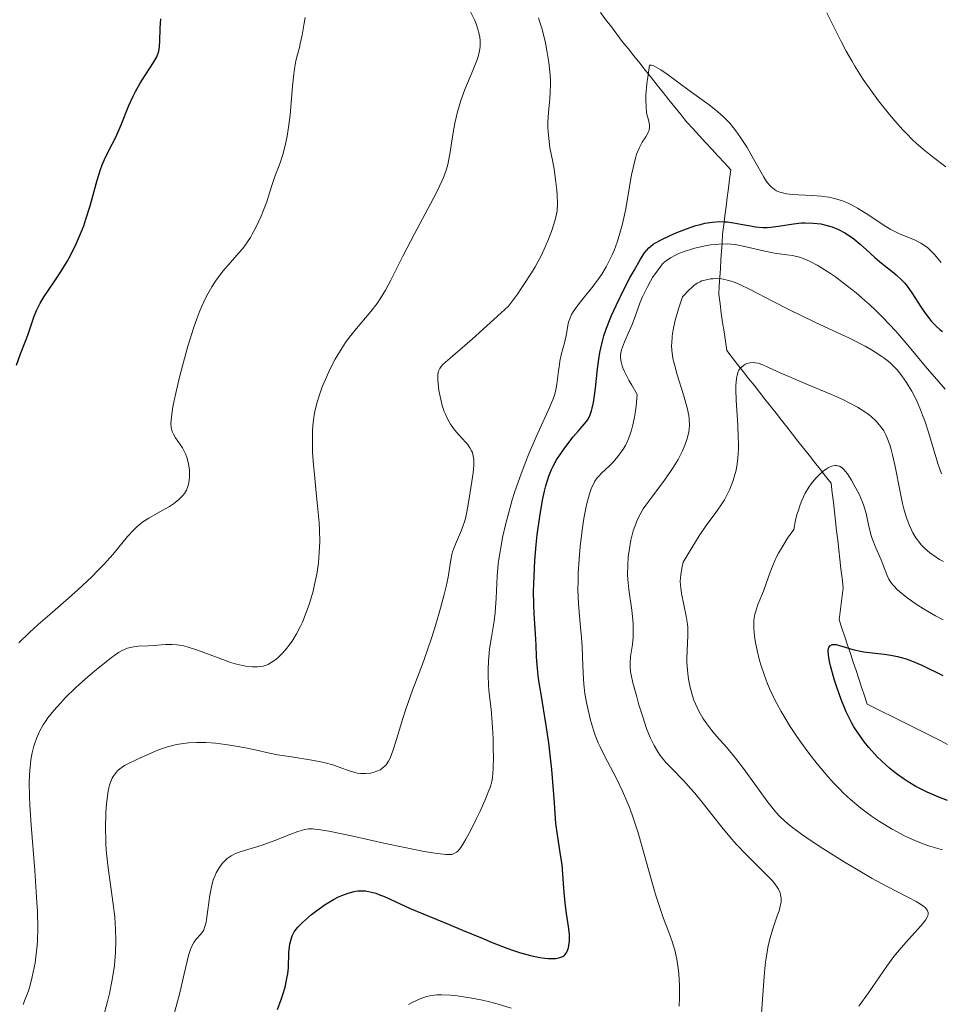
# Model space of a CAD drawing. Units: metres. Extents: x 675141 to 682066, y 4749173 to 4753976.
# Drawn here: x 677490 to 677585, y 4749349 to 4749451 of the extents above; entities that cross this region are included whole.
import ezdxf

# ---------------------------------------------------------------- set-up
doc = ezdxf.new("R2010")
doc.units = ezdxf.units.M
doc.header["$MEASUREMENT"] = 0
doc.linetypes.add('DGN Style 3', pattern=[119.9499, 85.6785, -34.2714])
doc.layers.add('Hidrografía', color=7, linetype='Continuous', lineweight=0)
doc.layers.add('Relieve y altimetría', color=7, linetype='Continuous', lineweight=0)

msp = doc.modelspace()

# ---------------------------------------------------------------- linework, layer by layer
at = {"layer": 'Hidrografía', "color": 142, "linetype": 'DGN Style 3', "lineweight": 13}
for points in [[(677549.63, 4749451.65, 1258.25), (677550.19, 4749450.91, 1257.84), (677550.76, 4749450.17, 1257.44), (677551.32, 4749449.42, 1257.03), (677551.88, 4749448.68, 1256.63), (677552.49, 4749447.93, 1256.21), (677553.09, 4749447.17, 1255.79), (677553.7, 4749446.42, 1255.47), (677554.3, 4749445.66, 1255.15), (677554.91, 4749444.9, 1255), (677555.51, 4749444.15, 1255), (677556.12, 4749443.39, 1255), (677556.72, 4749442.64, 1255), (677557.32, 4749441.88, 1255), (677557.93, 4749441.13, 1255), (677558.53, 4749440.37, 1255), (677559.19, 4749439.66, 1255), (677559.84, 4749438.95, 1255), (677560.49, 4749438.23, 1254.69), (677561.14, 4749437.52, 1254.29), (677561.8, 4749436.81, 1253.9), (677562.45, 4749436.1, 1253.5), (677563.1, 4749435.38, 1253.3), (677562.98, 4749434.44, 1252.91), (677562.87, 4749433.49, 1252.28), (677562.75, 4749432.54, 1251.8), (677562.63, 4749431.59, 1251.11), (677562.51, 4749430.64, 1250.53), (677562.39, 4749429.69, 1249.28), (677562.27, 4749428.74, 1247.22), (677562.21, 4749427.85, 1245.29), (677562.15, 4749426.96, 1243.95), (677562.09, 4749426.07, 1242.72), (677562.04, 4749425.17, 1241.48), (677561.98, 4749424.28, 1240.23), (677561.92, 4749423.39, 1240), (677561.86, 4749422.5, 1240), (677562, 4749421.53, 1239.41), (677562.13, 4749420.56, 1238.81), (677562.27, 4749419.59, 1238.2), (677562.41, 4749418.63, 1237.6), (677562.55, 4749417.66, 1237), (677562.69, 4749416.69, 1236.39), (677563.25, 4749415.97, 1235.83), (677563.82, 4749415.25, 1235.3), (677564.39, 4749414.53, 1235), (677564.95, 4749413.82, 1235), (677565.52, 4749413.1, 1235), (677566.09, 4749412.38, 1235), (677566.65, 4749411.66, 1235), (677567.22, 4749410.94, 1235), (677567.79, 4749410.23, 1234.72), (677568.35, 4749409.51, 1234.17), (677568.92, 4749408.79, 1233.61), (677569.49, 4749408.06, 1233.04), (677570.06, 4749407.34, 1232.48), (677570.63, 4749406.61, 1231.92), (677571.21, 4749405.88, 1231.35), (677571.78, 4749405.16, 1230.79), (677572.35, 4749404.43, 1230.22), (677572.92, 4749403.7, 1230), (677573.49, 4749402.97, 1230), (677573.6, 4749401.99, 1228.82)], [(677573.6, 4749401.99, 1228.82), (677573.72, 4749401.01, 1228.6), (677573.83, 4749400.03, 1228.35), (677573.94, 4749399.05, 1228.06), (677574.06, 4749398.06, 1227.81), (677574.17, 4749397.08, 1227.65), (677574.28, 4749396.1, 1227.41), (677574.4, 4749395.12, 1227.12), (677574.51, 4749394.13, 1226.79), (677574.62, 4749393.15, 1226.5), (677574.74, 4749392.17, 1226.26), (677574.63, 4749391.34, 1226.09), (677574.53, 4749390.51, 1225.76), (677574.43, 4749389.68, 1225.53), (677574.32, 4749388.85, 1225.39), (677574.61, 4749387.97, 1225.29), (677574.9, 4749387.1, 1225.18), (677575.2, 4749386.23, 1225.03), (677575.49, 4749385.36, 1224.83), (677575.78, 4749384.48, 1224.62), (677576.07, 4749383.61, 1224.38), (677576.36, 4749382.74, 1224.18), (677576.65, 4749381.87, 1223.95), (677576.94, 4749380.99, 1223.62), (677577.23, 4749380.12, 1223.3), (677578.06, 4749379.7, 1223.21), (677578.89, 4749379.29, 1223.08), (677579.72, 4749378.87, 1222.91), (677580.56, 4749378.46, 1222.76), (677581.39, 4749378.04, 1222.45), (677582.22, 4749377.63, 1222.09), (677583.05, 4749377.21, 1221.96), (677583.88, 4749376.8, 1221.87), (677584.71, 4749376.38, 1221.66), (677585.54, 4749375.96, 1221.29)]]:
    msp.add_polyline3d(points, dxfattribs=at)
at = {"layer": 'Relieve y altimetría', "color": 36, "linetype": 'Continuous', "lineweight": 30, "flags": 128}
for points, elevation in [([(677490.39, 4749418.3), (677491.05, 4749420.25), (677491.33, 4749420.92), (677491.49, 4749421.26), (677491.67, 4749421.6), (677492.1, 4749422.29), (677493.12, 4749423.79), (677493.68, 4749424.64), (677494.46, 4749425.9), (677494.84, 4749426.6), (677495.41, 4749427.72), (677495.93, 4749428.94), (677496.18, 4749429.59), (677496.41, 4749430.27), (677496.83, 4749431.66), (677497.57, 4749434.32), (677497.91, 4749435.43), (677498.08, 4749435.9), (677498.43, 4749436.7), (677499.13, 4749438.04), (677499.49, 4749438.76), (677500.04, 4749440.06), (677500.84, 4749442.04), (677501.29, 4749443.02), (677501.53, 4749443.48), (677502.02, 4749444.35), (677502.51, 4749445.13), (677503.1, 4749446.02), (677503.34, 4749446.4), (677503.73, 4749447.08), (677503.89, 4749447.46), (677503.95, 4749447.68), (677504.03, 4749448.14), (677504.06, 4749448.74), (677504.1, 4749450.02), (677504.16, 4749451.02)], 1275), ([(677542.74, 4749390.39), (677542.72, 4749391.82), (677542.73, 4749392.58), (677542.76, 4749393.36), (677542.85, 4749394.98), (677542.99, 4749396.6), (677543.1, 4749397.64), (677543.35, 4749399.52), (677543.64, 4749401.21), (677543.84, 4749402.14), (677543.99, 4749402.69), (677544.3, 4749403.71), (677544.56, 4749404.38), (677544.73, 4749404.75), (677545.09, 4749405.4), (677545.62, 4749406.19), (677545.96, 4749406.65), (677546.82, 4749407.76), (677547.36, 4749408.41), (677548.31, 4749409.53), (677548.56, 4749410.06), (677548.69, 4749410.46), (677548.77, 4749410.74), (677548.91, 4749411.33), (677548.99, 4749411.8), (677549.12, 4749412.79), (677549.33, 4749414.82), (677549.46, 4749415.8), (677549.57, 4749416.5), (677549.66, 4749416.94), (677549.87, 4749417.8), (677549.99, 4749418.21), (677550.26, 4749419.02), (677550.55, 4749419.8), (677550.77, 4749420.32), (677551.24, 4749421.36), (677552.12, 4749423.14), (677552.71, 4749424.28), (677553.1, 4749424.99), (677553.78, 4749426.16), (677554.2, 4749426.8), (677554.39, 4749427.05), (677554.65, 4749427.33), (677554.79, 4749427.46), (677555.08, 4749427.69), (677555.31, 4749427.83), (677555.84, 4749428.13), (677556.92, 4749428.64), (677557.54, 4749428.9), (677558.53, 4749429.29), (677559.5, 4749429.62), (677559.97, 4749429.75), (677560.41, 4749429.86), (677561.22, 4749429.99), (677561.96, 4749430.04), (677562.44, 4749430.02), (677562.76, 4749430), (677563.4, 4749429.92), (677564.14, 4749429.78), (677565.16, 4749429.59), (677565.68, 4749429.51), (677566.47, 4749429.44), (677566.86, 4749429.44), (677567.26, 4749429.46), (677568.04, 4749429.55), (677569.61, 4749429.82), (677570.41, 4749429.9), (677570.82, 4749429.92), (677571.63, 4749429.89), (677572.42, 4749429.79), (677572.94, 4749429.68), (677573.6, 4749429.48), (677573.92, 4749429.37), (677574.26, 4749429.22), (677574.9, 4749428.89), (677575.48, 4749428.51), (677575.84, 4749428.25), (677576.5, 4749427.71), (677577.15, 4749427.11), (677578, 4749426.31), (677578.48, 4749425.9), (677579.02, 4749425.48), (677579.81, 4749424.87), (677580.21, 4749424.54), (677580.79, 4749423.99), (677581.08, 4749423.69), (677581.34, 4749423.36), (677581.85, 4749422.67), (677582.77, 4749421.23), (677583.21, 4749420.56), (677583.66, 4749419.97), (677583.89, 4749419.69), (677584.39, 4749419.19), (677584.75, 4749418.87), (677585.01, 4749418.66)], 1250), ([(677489.22, 4749415.17), (677489.64, 4749416.35), (677490.16, 4749417.68), (677490.39, 4749418.3)], 1275), ([(677516.22, 4749348.54), (677516.6, 4749349.57), (677516.78, 4749350.08), (677517, 4749350.84), (677517.17, 4749351.57), (677517.24, 4749351.91), (677517.29, 4749352.24), (677517.35, 4749352.86), (677517.41, 4749354.43), (677517.47, 4749355.01), (677517.51, 4749355.28), (677517.59, 4749355.66), (677517.75, 4749356.17), (677517.95, 4749356.57), (677518.08, 4749356.76), (677518.31, 4749357.05), (677518.81, 4749357.55), (677519.75, 4749358.36), (677520.3, 4749358.79), (677521.17, 4749359.4), (677522.02, 4749359.91), (677522.55, 4749360.18), (677522.89, 4749360.34), (677523.53, 4749360.58), (677524.16, 4749360.75), (677524.55, 4749360.81), (677524.8, 4749360.82), (677525.32, 4749360.8), (677525.95, 4749360.68), (677526.39, 4749360.56), (677526.7, 4749360.45), (677527.36, 4749360.19), (677529.94, 4749358.97), (677533.98, 4749357.34), (677535.36, 4749356.76), (677537.4, 4749355.9), (677538.44, 4749355.47), (677539.93, 4749354.89), (677540.62, 4749354.64), (677541.27, 4749354.43), (677542.41, 4749354.12), (677543.36, 4749353.93), (677543.89, 4749353.85), (677544.21, 4749353.83), (677544.76, 4749353.82), (677545.01, 4749353.83), (677545.43, 4749353.9), (677545.54, 4749353.94), (677545.74, 4749354.03), (677545.9, 4749354.15), (677545.99, 4749354.24), (677546.14, 4749354.47), (677546.26, 4749354.75), (677546.31, 4749354.91), (677546.37, 4749355.17), (677546.43, 4749355.59), (677546.44, 4749356.07), (677546.43, 4749356.32), (677546.32, 4749357.14), (677546.11, 4749358.46), (677546, 4749359.25), (677545.89, 4749360.62), (677545.75, 4749362.57), (677545.66, 4749363.5), (677545.47, 4749364.78), (677545.17, 4749366.61), (677545.03, 4749367.76), (677544.86, 4749369.92), (677544.6, 4749373.37), (677544.41, 4749375.19), (677544.3, 4749376.11), (677544.03, 4749377.9), (677543.48, 4749381.16), (677543.27, 4749382.52), (677543.19, 4749383.11), (677543.08, 4749384.15), (677543.02, 4749385.06), (677542.97, 4749386.23), (677542.94, 4749386.86), (677542.88, 4749387.9), (677542.78, 4749389.5), (677542.74, 4749390.39)], 1250), ([(677585.53, 4749370.17), (677584.64, 4749370.5), (677583.44, 4749371.02), (677582.72, 4749371.38), (677582.27, 4749371.62), (677581.46, 4749372.1), (677581.04, 4749372.36), (677580.27, 4749372.9), (677579.58, 4749373.45), (677579.14, 4749373.83), (677578.27, 4749374.67), (677577.39, 4749375.65), (677576.94, 4749376.2), (677576.28, 4749377.11), (677575.85, 4749377.79), (677575.65, 4749378.15), (677575.34, 4749378.72), (677575.06, 4749379.32), (677574.53, 4749380.59), (677574.07, 4749381.87), (677573.81, 4749382.69), (677573.42, 4749384.1), (677573.33, 4749384.52), (677573.22, 4749385.19), (677573.2, 4749385.65), (677573.23, 4749385.87), (677573.26, 4749385.99), (677573.36, 4749386.15), (677573.61, 4749386.29), (677573.84, 4749386.3), (677574.02, 4749386.28), (677574.45, 4749386.17), (677574.84, 4749386.04), (677575.48, 4749385.84), (677575.86, 4749385.73), (677576.52, 4749385.59), (677576.89, 4749385.52), (677577.72, 4749385.42), (677578.99, 4749385.28), (677579.66, 4749385.18), (677580.37, 4749385.04), (677580.72, 4749384.95), (677581.26, 4749384.8), (677581.8, 4749384.61), (677582.89, 4749384.15), (677585.04, 4749383.09)], 1225)]:
    msp.add_lwpolyline(points, dxfattribs=dict(at, elevation=elevation))
at = {"layer": 'Relieve y altimetría', "color": 36, "linetype": 'Continuous', "lineweight": 0, "flags": 128}
for points, elevation in [([(677506.43, 4749401.69), (677506.59, 4749401.91), (677506.8, 4749402.26), (677506.96, 4749402.65), (677507.02, 4749402.86), (677507.06, 4749403.09), (677507.12, 4749403.55), (677507.12, 4749404.04), (677507.11, 4749404.36), (677507.03, 4749404.96), (677506.88, 4749405.57), (677506.74, 4749405.93), (677506.63, 4749406.16), (677506.38, 4749406.62), (677505.67, 4749407.68), (677505.46, 4749408.05), (677505.37, 4749408.24), (677505.26, 4749408.58), (677505.22, 4749408.78), (677505.2, 4749409.13), (677505.25, 4749409.85), (677505.41, 4749410.88), (677505.55, 4749411.54), (677506.06, 4749413.81), (677506.39, 4749415.12), (677506.95, 4749417.15), (677507.56, 4749419.1), (677507.87, 4749419.99), (677508.19, 4749420.8), (677508.4, 4749421.29), (677508.81, 4749422.17), (677509.02, 4749422.57), (677509.42, 4749423.28), (677509.82, 4749423.89), (677510.08, 4749424.26), (677510.57, 4749424.91), (677511.35, 4749425.82), (677512.24, 4749426.81), (677512.62, 4749427.26), (677513.12, 4749427.93), (677513.42, 4749428.39), (677513.6, 4749428.72), (677513.97, 4749429.41), (677514.52, 4749430.59), (677514.78, 4749431.21), (677515.11, 4749432.09), (677515.37, 4749432.9), (677515.71, 4749433.98), (677515.92, 4749434.6), (677516.5, 4749436.12), (677516.81, 4749437.08), (677517.1, 4749438.22), (677517.23, 4749438.86), (677517.34, 4749439.56), (677517.52, 4749441.05), (677517.79, 4749444.04), (677517.92, 4749445.3), (677517.99, 4749445.82), (677518.13, 4749446.67), (677518.29, 4749447.33), (677518.49, 4749448.06), (677518.58, 4749448.42), (677518.77, 4749449.31), (677518.98, 4749450.56), (677519.09, 4749451.14)], 1270), ([(677518.61, 4749388.18), (677518.81, 4749388.61), (677519.1, 4749389.31), (677519.53, 4749390.54), (677519.9, 4749391.81), (677520.06, 4749392.5), (677520.28, 4749393.58), (677520.45, 4749394.7), (677520.51, 4749395.26), (677520.55, 4749395.82), (677520.59, 4749396.96), (677520.56, 4749398.12), (677520.52, 4749398.92), (677520.37, 4749400.62), (677520.23, 4749401.99), (677520.04, 4749403.88), (677519.95, 4749404.83), (677519.86, 4749406.2), (677519.83, 4749406.86), (677519.83, 4749407.97), (677519.86, 4749408.49), (677519.92, 4749409.27), (677520.03, 4749410.02), (677520.1, 4749410.4), (677520.23, 4749410.97), (677520.33, 4749411.35), (677520.57, 4749412.13), (677520.86, 4749412.94), (677521.31, 4749414.03), (677521.57, 4749414.59), (677522.2, 4749415.81), (677522.9, 4749416.97), (677523.26, 4749417.52), (677523.64, 4749418.03), (677524.4, 4749418.99), (677525.88, 4749420.73), (677526.54, 4749421.58), (677526.84, 4749422.03), (677527.4, 4749422.96), (677527.94, 4749423.98), (677528.73, 4749425.56), (677529.19, 4749426.46), (677530.4, 4749428.76), (677532.05, 4749431.87), (677532.73, 4749433.19), (677533.23, 4749434.23), (677533.42, 4749434.67), (677533.7, 4749435.46), (677533.84, 4749435.95), (677534.05, 4749437), (677534.37, 4749439.05), (677534.58, 4749440.21), (677534.85, 4749441.4), (677535.01, 4749441.99), (677535.19, 4749442.57), (677535.6, 4749443.69), (677536.44, 4749445.67), (677536.77, 4749446.51), (677536.9, 4749446.88), (677537.09, 4749447.54), (677537.18, 4749448.12), (677537.2, 4749448.47), (677537.19, 4749448.7), (677537.14, 4749449.16), (677537.03, 4749449.68), (677536.96, 4749449.94), (677536.77, 4749450.5), (677536.6, 4749450.9), (677536.19, 4749451.75)], 1265), ([(677543.34, 4749450.77), (677543.21, 4749451.12)], 1260), ([(677573.04, 4749451.62), (677573.64, 4749450.46), (677574.53, 4749448.67), (677575.05, 4749447.68), (677575.63, 4749446.65)], 1260), ([(677526.12, 4749373.06), (677526.5, 4749373.18), (677526.87, 4749373.34), (677527.03, 4749373.45), (677527.33, 4749373.7), (677527.47, 4749373.85), (677527.72, 4749374.22), (677527.87, 4749374.53), (677528.17, 4749375.3), (677528.53, 4749376.45), (677529.12, 4749378.44), (677529.5, 4749379.62), (677530.19, 4749381.56), (677531.21, 4749384.26), (677531.68, 4749385.53), (677532.26, 4749387.25), (677532.58, 4749388.27), (677533.1, 4749390.06), (677533.51, 4749391.6), (677533.68, 4749392.3), (677533.88, 4749393.27), (677534.15, 4749395.05), (677534.27, 4749395.6), (677534.34, 4749395.87), (677534.42, 4749396.14), (677534.62, 4749396.67), (677535.26, 4749398.12), (677535.48, 4749398.69), (677535.57, 4749398.99), (677535.7, 4749399.48), (677535.89, 4749400.4), (677536.1, 4749401.61), (677536.45, 4749404.06), (677536.53, 4749404.85), (677536.54, 4749405.22), (677536.54, 4749405.42), (677536.48, 4749405.77), (677536.38, 4749406.14), (677536.29, 4749406.33), (677536.12, 4749406.65), (677535.87, 4749407), (677535.72, 4749407.19), (677535.33, 4749407.6), (677534.74, 4749408.26), (677534.43, 4749408.64), (677534.12, 4749409.08), (677533.98, 4749409.32), (677533.78, 4749409.7), (677533.59, 4749410.12), (677533.47, 4749410.41), (677533.27, 4749411.02), (677533.04, 4749411.95), (677532.92, 4749412.56), (677532.87, 4749412.93), (677532.8, 4749413.61), (677532.8, 4749414.02), (677532.82, 4749414.2), (677532.85, 4749414.44), (677532.89, 4749414.58), (677533, 4749414.83), (677533.15, 4749415.06), (677533.28, 4749415.21), (677533.59, 4749415.5), (677534.09, 4749415.92), (677535.33, 4749416.97), (677536.36, 4749417.87), (677538.61, 4749419.9), (677540.12, 4749421.29), (677541.05, 4749422.54), (677541.58, 4749423.31), (677542.49, 4749424.72), (677542.87, 4749425.35), (677543.48, 4749426.5), (677543.95, 4749427.48), (677544.19, 4749428.06), (677544.56, 4749429.02), (677544.95, 4749430.21), (677545.09, 4749430.8), (677545.14, 4749431.16), (677545.18, 4749431.89), (677545.15, 4749432.78), (677545.12, 4749433.29), (677545.03, 4749434.12), (677544.84, 4749435.46), (677544.66, 4749436.39), (677544.41, 4749437.68), (677544.31, 4749438.33), (677544.21, 4749439.32), (677544.18, 4749439.82), (677544.19, 4749440.32), (677544.26, 4749441.33), (677544.39, 4749442.72), (677544.44, 4749443.45), (677544.47, 4749444.22), (677544.46, 4749444.62), (677544.43, 4749445.23), (677544.3, 4749446.49), (677544.1, 4749447.75), (677543.94, 4749448.54), (677543.6, 4749449.94), (677543.34, 4749450.77)], 1260), ([(677542.22, 4749406.01), (677542.97, 4749407.77), (677544.41, 4749410.86), (677544.75, 4749411.69), (677544.88, 4749412.09), (677544.99, 4749412.47), (677545.13, 4749413.21), (677545.29, 4749414.6), (677545.38, 4749415.27), (677545.44, 4749415.6), (677545.58, 4749416.26), (677545.92, 4749417.51), (677546.05, 4749418.08), (677546.15, 4749418.62), (677546.26, 4749419.29), (677546.34, 4749419.63), (677546.52, 4749420.14), (677546.65, 4749420.41), (677546.81, 4749420.69), (677547.21, 4749421.28), (677547.7, 4749421.9), (677548.4, 4749422.77), (677548.76, 4749423.22), (677549.44, 4749424.13), (677549.76, 4749424.61), (677550.22, 4749425.36), (677550.64, 4749426.17), (677550.84, 4749426.6), (677551.04, 4749427.05), (677551.39, 4749428.02), (677551.72, 4749429.07), (677551.91, 4749429.8), (677552.26, 4749431.37), (677552.58, 4749433.24), (677552.85, 4749434.86), (677553, 4749435.6), (677553.24, 4749436.59), (677553.37, 4749437.01), (677553.66, 4749437.71), (677553.96, 4749438.25), (677554.32, 4749438.81), (677554.46, 4749439.04), (677554.61, 4749439.35), (677554.66, 4749439.5), (677554.71, 4749439.8), (677554.7, 4749440.03), (677554.59, 4749440.55), (677554.47, 4749441.01), (677554.41, 4749441.31), (677554.35, 4749441.88), (677554.33, 4749442.65), (677554.34, 4749443.12), (677554.44, 4749444.29), (677554.53, 4749444.99), (677554.72, 4749446.21), (677554.91, 4749446.23), (677555.09, 4749446.17), (677555.58, 4749445.92), (677555.87, 4749445.74), (677556.54, 4749445.28), (677558.8, 4749443.59), (677560.86, 4749442.11), (677561.77, 4749441.39), (677562.34, 4749440.89), (677562.61, 4749440.63), (677563.01, 4749440.2), (677563.39, 4749439.74), (677563.64, 4749439.42), (677564.13, 4749438.75), (677564.79, 4749437.71), (677565.2, 4749437.02), (677565.92, 4749435.72), (677566.52, 4749434.64), (677566.81, 4749434.19), (677567.11, 4749433.8), (677567.28, 4749433.63), (677567.64, 4749433.35), (677567.85, 4749433.23), (677568.2, 4749433.08), (677568.59, 4749432.97), (677568.87, 4749432.91), (677569.48, 4749432.83), (677570.13, 4749432.79), (677571.5, 4749432.74), (677572.49, 4749432.67), (677572.96, 4749432.61), (677573.26, 4749432.56), (677573.84, 4749432.43), (677574.66, 4749432.17), (677575.18, 4749431.96), (677575.53, 4749431.8), (677576.21, 4749431.43), (677577.38, 4749430.7), (677578.89, 4749429.69), (677579.6, 4749429.25), (677579.94, 4749429.07), (677580.57, 4749428.76), (677582.18, 4749428.1), (677582.77, 4749427.81), (677583.05, 4749427.63), (677583.48, 4749427.32)], 1255), ([(677575.63, 4749446.65), (677575.94, 4749446.11), (677576.46, 4749445.3), (677576.82, 4749444.74), (677577.59, 4749443.63), (677578.4, 4749442.53), (677579.52, 4749441.12), (677580.08, 4749440.46), (677580.92, 4749439.53), (677581.32, 4749439.1), (677581.91, 4749438.51), (677582.3, 4749438.15), (677583.04, 4749437.5), (677584.07, 4749436.65), (677585.34, 4749435.69)], 1260), ([(677547.75, 4749398.13), (677547.92, 4749399.32), (677548.12, 4749400.39), (677548.22, 4749400.86), (677548.38, 4749401.49), (677548.49, 4749401.86), (677548.72, 4749402.48), (677548.83, 4749402.74), (677549.06, 4749403.18), (677549.3, 4749403.53), (677549.46, 4749403.72), (677549.77, 4749404.04), (677550.12, 4749404.37), (677550.61, 4749404.82), (677550.87, 4749405.09), (677551.3, 4749405.57), (677551.53, 4749405.86), (677551.98, 4749406.49), (677552.21, 4749406.87), (677552.54, 4749407.58), (677552.75, 4749408.15), (677552.85, 4749408.47), (677552.99, 4749409), (677553.16, 4749409.79), (677553.23, 4749410.23), (677553.32, 4749410.95), (677553.42, 4749412.16), (677552.86, 4749413.1), (677552.56, 4749413.64), (677552.12, 4749414.53), (677551.96, 4749414.9), (677551.88, 4749415.13), (677551.77, 4749415.52), (677551.73, 4749415.69), (677551.7, 4749416), (677551.71, 4749416.27), (677551.74, 4749416.44), (677551.82, 4749416.76), (677552.13, 4749417.6), (677552.64, 4749418.77), (677552.9, 4749419.38), (677553.24, 4749420.32), (677553.7, 4749421.6), (677553.97, 4749422.25), (677554.45, 4749423.23), (677554.8, 4749423.86), (677555.03, 4749424.25), (677555.48, 4749424.92), (677555.87, 4749425.44), (677556.06, 4749425.65), (677556.36, 4749425.93), (677556.52, 4749426.05), (677556.88, 4749426.29), (677557.46, 4749426.6), (677557.81, 4749426.76), (677558.39, 4749426.99), (677559.05, 4749427.2), (677559.4, 4749427.3), (677560.45, 4749427.53), (677561.01, 4749427.62), (677561.87, 4749427.71), (677562.73, 4749427.72), (677563.16, 4749427.7), (677563.58, 4749427.66), (677564.38, 4749427.51), (677566.62, 4749426.96), (677567.65, 4749426.77), (677568.91, 4749426.6), (677569.49, 4749426.52), (677570.23, 4749426.35), (677570.61, 4749426.23), (677571.26, 4749425.95), (677572.03, 4749425.53), (677572.48, 4749425.26), (677573.41, 4749424.66), (677573.93, 4749424.31), (677574.75, 4749423.71), (677576.07, 4749422.67), (677576.99, 4749421.88), (677577.45, 4749421.47), (677578.14, 4749420.81), (677578.83, 4749420.12), (677580.17, 4749418.69), (677581.41, 4749417.26), (677583.43, 4749414.84), (677584.42, 4749413.7), (677585.29, 4749412.72)], 1245), ([(677583.48, 4749427.32), (677583.92, 4749426.92), (677584.15, 4749426.68), (677584.89, 4749425.82)], 1255), ([(677556, 4749374.57), (677555.82, 4749374.81), (677555.55, 4749375.18), (677555.17, 4749375.83), (677554.8, 4749376.62), (677554.61, 4749377.09), (677554.41, 4749377.62), (677554.01, 4749378.81), (677553.61, 4749380.06), (677553.38, 4749380.88), (677552.99, 4749382.33), (677552.81, 4749383.15), (677552.75, 4749383.48), (677552.69, 4749384.04), (677552.69, 4749384.37), (677552.75, 4749385.04), (677552.93, 4749386.3), (677553, 4749387.06), (677553.03, 4749387.92), (677553.02, 4749388.38), (677552.98, 4749388.85), (677552.86, 4749389.86), (677552.56, 4749391.97), (677552.46, 4749393.01), (677552.44, 4749393.52), (677552.45, 4749394.49), (677552.51, 4749395.41), (677552.59, 4749395.99), (677552.78, 4749397.07), (677553.02, 4749398.05), (677553.17, 4749398.51), (677553.45, 4749399.21), (677553.83, 4749399.93), (677554.06, 4749400.31), (677554.33, 4749400.71), (677554.93, 4749401.54), (677556.26, 4749403.29), (677556.88, 4749404.17), (677557.16, 4749404.6), (677557.66, 4749405.44), (677558.07, 4749406.24), (677558.29, 4749406.75), (677558.42, 4749407.08), (677558.63, 4749407.7), (677558.77, 4749408.28), (677558.81, 4749408.56), (677558.84, 4749408.98), (677558.82, 4749409.64), (677558.77, 4749409.99), (677558.61, 4749410.76), (677558.22, 4749412.13), (677557.57, 4749414.2), (677557.28, 4749415.26), (677557.13, 4749415.88), (677557.08, 4749416.19), (677557.01, 4749416.69), (677556.99, 4749417.22), (677557, 4749417.51), (677557.04, 4749418.13), (677557.09, 4749418.47), (677557.18, 4749419.02), (677557.37, 4749419.84), (677557.49, 4749420.29), (677557.71, 4749421.02), (677558.13, 4749422.26), (677558.82, 4749422.99), (677559.11, 4749423.26), (677559.29, 4749423.41), (677559.62, 4749423.65), (677559.93, 4749423.82), (677560.13, 4749423.9), (677560.55, 4749424.02), (677561.01, 4749424.11), (677561.27, 4749424.13), (677561.68, 4749424.14), (677562.13, 4749424.1), (677562.37, 4749424.07), (677562.88, 4749423.96), (677563.15, 4749423.88), (677563.58, 4749423.73), (677564.04, 4749423.54), (677565.05, 4749423.05), (677567.56, 4749421.72), (677569.11, 4749420.93), (677571.8, 4749419.65), (677575.45, 4749417.94), (677577.01, 4749417.15), (677577.67, 4749416.78), (677578.06, 4749416.54), (677578.75, 4749416.09), (677579.05, 4749415.87), (677579.59, 4749415.43), (677580.05, 4749414.99), (677580.32, 4749414.69), (677580.82, 4749414.07), (677581.28, 4749413.4), (677581.51, 4749413.04), (677581.84, 4749412.48), (677582.31, 4749411.56), (677582.75, 4749410.55), (677582.96, 4749410)], 1240), ([(677558.62, 4749383.67), (677558.58, 4749384.43), (677558.58, 4749384.84), (677558.61, 4749385.64), (677558.68, 4749387.21), (677558.66, 4749388), (677558.62, 4749388.41), (677558.5, 4749389.24), (677558.02, 4749391.56), (677557.93, 4749392.14), (677557.9, 4749392.42), (677557.88, 4749392.85), (677557.93, 4749393.53), (677558.08, 4749394.33), (677558.2, 4749394.8), (677558.81, 4749395.86), (677559.84, 4749397.53), (677560.65, 4749398.72), (677561.48, 4749399.83), (677561.81, 4749400.28), (677562.04, 4749400.62), (677562.45, 4749401.27), (677562.8, 4749401.93), (677563.01, 4749402.37), (677563.35, 4749403.27), (677563.54, 4749403.88), (677563.62, 4749404.2), (677563.73, 4749404.71), (677563.85, 4749405.56), (677563.9, 4749406.54), (677563.91, 4749407.1), (677563.89, 4749407.69), (677563.83, 4749408.99), (677563.67, 4749411.57), (677563.63, 4749412.64), (677563.64, 4749413.09), (677563.69, 4749413.79), (677563.79, 4749414.28), (677563.88, 4749414.53), (677563.96, 4749414.66), (677564.11, 4749414.88), (677564.21, 4749414.98), (677564.41, 4749415.15), (677564.63, 4749415.28), (677564.78, 4749415.35), (677565.11, 4749415.43), (677565.46, 4749415.45), (677565.65, 4749415.44), (677565.95, 4749415.38), (677566.44, 4749415.22), (677567.03, 4749414.96), (677568.23, 4749414.39), (677569.12, 4749414), (677570.88, 4749413.27), (677573.54, 4749412.16), (677574.76, 4749411.61), (677575.3, 4749411.34), (677576.22, 4749410.84), (677576.98, 4749410.35), (677577.41, 4749410.04), (677577.66, 4749409.83), (677578.12, 4749409.42), (677578.51, 4749408.99), (677578.68, 4749408.77), (677578.93, 4749408.4), (677579.15, 4749407.98), (677579.26, 4749407.75), (677579.55, 4749406.94), (677579.69, 4749406.46), (677579.83, 4749405.91), (677580.1, 4749404.7), (677580.62, 4749402.09), (677580.89, 4749400.88), (677581.02, 4749400.34), (677581.3, 4749399.4), (677581.59, 4749398.61), (677581.8, 4749398.14), (677581.95, 4749397.85), (677582.27, 4749397.32), (677582.63, 4749396.83), (677582.82, 4749396.59), (677583.14, 4749396.25), (677583.69, 4749395.77), (677584.34, 4749395.32), (677584.71, 4749395.1), (677585.11, 4749394.89)], 1235), ([(677582.96, 4749410), (677583.17, 4749409.43), (677583.56, 4749408.25), (677584.54, 4749405.01), (677584.92, 4749403.94)], 1240), ([(677503.88, 4749341.93), (677506.11, 4749350.27), (677506.58, 4749352.24), (677507.01, 4749354.11), (677507.22, 4749354.76), (677507.33, 4749355.03), (677507.57, 4749355.47), (677507.81, 4749355.8), (677508.26, 4749356.3), (677508.5, 4749356.61), (677508.6, 4749356.79), (677508.72, 4749357.13), (677508.83, 4749357.57), (677508.88, 4749357.83), (677509.02, 4749358.83), (677509.22, 4749360.36), (677509.35, 4749361.07), (677509.42, 4749361.38), (677509.58, 4749361.94), (677509.76, 4749362.41), (677509.89, 4749362.69), (677510.18, 4749363.19), (677510.51, 4749363.65), (677510.7, 4749363.86), (677511.03, 4749364.16), (677511.42, 4749364.43), (677511.64, 4749364.55), (677511.89, 4749364.67), (677512.46, 4749364.87), (677513.84, 4749365.29), (677514.64, 4749365.55), (677515.94, 4749366.02), (677517.61, 4749366.67), (677518.31, 4749366.94), (677518.82, 4749367.1), (677519.05, 4749367.16), (677519.42, 4749367.21), (677519.83, 4749367.21), (677520.07, 4749367.2), (677520.48, 4749367.15), (677521.55, 4749366.97), (677523.87, 4749366.49), (677527.53, 4749365.68), (677529.22, 4749365.32), (677531.23, 4749364.91), (677532.24, 4749364.74), (677532.79, 4749364.66), (677533.64, 4749364.56), (677534.07, 4749364.56), (677534.25, 4749364.58), (677534.51, 4749364.66), (677534.75, 4749364.81), (677534.87, 4749364.92), (677535.06, 4749365.12), (677535.19, 4749365.3), (677535.48, 4749365.74), (677535.72, 4749366.15), (677536.25, 4749367.16), (677536.81, 4749368.28), (677537.17, 4749369.04), (677537.78, 4749370.4), (677538.1, 4749371.18), (677538.22, 4749371.51), (677538.38, 4749372.11), (677538.45, 4749372.51), (677538.52, 4749373.45), (677538.55, 4749374.72), (677538.54, 4749375.44), (677538.52, 4749376.57), (677538.44, 4749378.21), (677538.31, 4749379.61), (677538.12, 4749381.24), (677538.05, 4749382.04), (677538, 4749383.15), (677538.01, 4749383.72), (677538.04, 4749384.58), (677538.16, 4749385.84), (677538.36, 4749387.06), (677538.64, 4749388.71), (677538.74, 4749389.6), (677538.83, 4749391.08), (677538.94, 4749393.36), (677539.06, 4749394.64), (677539.15, 4749395.31), (677539.38, 4749396.71), (677539.51, 4749397.35), (677539.81, 4749398.68), (677540.07, 4749399.69), (677540.51, 4749401.24), (677540.75, 4749402.01), (677541.28, 4749403.55), (677541.84, 4749405.05), (677542.22, 4749406.01)], 1255), ([(677585.02, 4749365.07), (677584.29, 4749365.25), (677583.58, 4749365.46), (677583.1, 4749365.63), (677582.15, 4749366.02), (677581.15, 4749366.48), (677580.63, 4749366.75), (677579.81, 4749367.19), (677578.5, 4749367.98), (677577.67, 4749368.54), (677577.24, 4749368.84), (677576.57, 4749369.35), (677575.5, 4749370.25), (677574.74, 4749370.96), (677574.35, 4749371.35), (677573.75, 4749371.98), (677573.19, 4749372.6), (677572.05, 4749373.95), (677571.2, 4749375.05), (677570.36, 4749376.19), (677569.95, 4749376.77), (677569.19, 4749377.93), (677568.83, 4749378.51), (677568.33, 4749379.36), (677567.88, 4749380.18), (677567.61, 4749380.72), (677567.13, 4749381.75), (677566.92, 4749382.24), (677566.56, 4749383.19), (677566.26, 4749384.08), (677566.09, 4749384.64), (677565.83, 4749385.67), (677565.62, 4749386.68), (677565.55, 4749387.14), (677565.49, 4749387.97), (677565.49, 4749388.48), (677565.51, 4749388.8), (677565.61, 4749389.42), (677565.7, 4749389.75), (677565.92, 4749390.42), (677566.48, 4749391.81), (677566.77, 4749392.59), (677567.17, 4749393.77), (677567.45, 4749394.48), (677567.82, 4749395.28), (677568.05, 4749395.73), (677568.63, 4749396.72), (677568.99, 4749397.28), (677569.62, 4749398.19), (677569.82, 4749399.16), (677569.96, 4749399.73), (677570.07, 4749400.09), (677570.28, 4749400.74), (677570.46, 4749401.18), (677570.82, 4749401.94), (677571.19, 4749402.56), (677571.44, 4749402.91), (677571.92, 4749403.49), (677572.18, 4749403.77), (677572.67, 4749404.21), (677573.11, 4749404.53), (677573.38, 4749404.67), (677573.55, 4749404.74), (677573.87, 4749404.81), (677574.04, 4749404.81), (677574.14, 4749404.79), (677574.34, 4749404.73), (677574.63, 4749404.55), (677574.81, 4749404.39), (677575.18, 4749403.94), (677575.6, 4749403.28), (677575.88, 4749402.79), (677576.38, 4749401.84), (677576.74, 4749401.03), (677576.89, 4749400.64), (677577.07, 4749399.97), (677577.45, 4749398.23), (677577.63, 4749397.58), (677577.74, 4749397.25), (677578.11, 4749396.29), (677578.66, 4749395.06), (677578.89, 4749394.49), (677579.29, 4749393.42)], 1230), ([(677489.46, 4749386.47), (677490.58, 4749387.55), (677491.47, 4749388.36), (677492.68, 4749389.41), (677494.59, 4749391.07), (677495.58, 4749391.96), (677497.01, 4749393.29), (677497.65, 4749393.93), (677498.23, 4749394.54), (677499.22, 4749395.65), (677500.72, 4749397.47), (677501.35, 4749398.17), (677501.66, 4749398.47), (677502.29, 4749398.97), (677502.9, 4749399.37), (677504.05, 4749400), (677505.04, 4749400.56), (677505.47, 4749400.84), (677506.03, 4749401.28), (677506.43, 4749401.69)], 1270), ([(677557.76, 4749348.89), (677557.81, 4749349.71), (677557.82, 4749351.01), (677557.75, 4749352.21), (677557.68, 4749352.82), (677557.54, 4749353.74), (677557.32, 4749354.66), (677557.19, 4749355.12), (677557.04, 4749355.58), (677556.7, 4749356.53), (677556.15, 4749357.95), (677555.86, 4749358.78), (677555.38, 4749360.22), (677555.14, 4749361.04), (677554.64, 4749362.87), (677553.92, 4749365.48), (677553.53, 4749366.8), (677553.13, 4749368.06), (677552.92, 4749368.67), (677552.59, 4749369.53), (677552.37, 4749370.08), (677551.92, 4749371.11), (677551.24, 4749372.5), (677550.06, 4749374.78), (677549.6, 4749375.69), (677549.41, 4749376.11), (677549.09, 4749376.91), (677548.91, 4749377.42), (677548.6, 4749378.48), (677548.32, 4749379.66), (677548.19, 4749380.28), (677548.03, 4749381.23), (677547.91, 4749382.2), (677547.87, 4749382.69), (677547.8, 4749384.11), (677547.74, 4749386.02), (677547.68, 4749387.02), (677547.58, 4749388.07), (677547.42, 4749389.62), (677547.36, 4749390.5), (677547.3, 4749391.98), (677547.31, 4749392.8), (677547.34, 4749393.69), (677547.46, 4749395.58), (677547.54, 4749396.44), (677547.75, 4749398.13)], 1245), ([(677579.29, 4749393.42), (677579.47, 4749393.06), (677579.57, 4749392.88), (677579.84, 4749392.51), (677580, 4749392.31), (677580.28, 4749392.01), (677580.63, 4749391.7), (677581.45, 4749391.05), (677582.39, 4749390.4), (677583.04, 4749389.99), (677584.28, 4749389.27), (677585.09, 4749388.86)], 1230), ([(677489.9, 4749349.04), (677490.06, 4749349.42), (677490.45, 4749350.48), (677490.63, 4749351.04), (677490.86, 4749351.93), (677491.06, 4749352.88), (677491.14, 4749353.38), (677491.27, 4749354.31), (677491.32, 4749354.81), (677491.38, 4749355.61), (677491.42, 4749357), (677491.39, 4749358.66), (677491.34, 4749359.61), (677491.11, 4749362.92), (677490.74, 4749367.61), (677490.6, 4749369.68), (677490.56, 4749370.57), (677490.55, 4749372.08), (677490.6, 4749373.28), (677490.67, 4749373.95), (677490.72, 4749374.35), (677490.86, 4749375.09), (677491.03, 4749375.77), (677491.13, 4749376.1), (677491.29, 4749376.58), (677491.6, 4749377.28), (677491.99, 4749377.98), (677492.22, 4749378.34), (677492.48, 4749378.71), (677493.07, 4749379.46), (677493.76, 4749380.24), (677494.25, 4749380.76), (677495.33, 4749381.82), (677496.64, 4749382.99), (677497.5, 4749383.72), (677499.02, 4749384.92), (677499.78, 4749385.45), (677500.09, 4749385.64), (677500.52, 4749385.85), (677500.72, 4749385.93), (677501.14, 4749386.03), (677501.82, 4749386.11), (677502.86, 4749386.15), (677503.42, 4749386.18), (677504.63, 4749386.29), (677505.32, 4749386.29), (677505.82, 4749386.25), (677506.09, 4749386.22), (677506.52, 4749386.14), (677506.97, 4749386.02), (677507.95, 4749385.71), (677510.84, 4749384.62), (677511.25, 4749384.48), (677511.98, 4749384.26), (677512.6, 4749384.12), (677512.96, 4749384.05), (677513.6, 4749383.98), (677514.15, 4749383.98), (677514.4, 4749384), (677514.75, 4749384.06), (677515.08, 4749384.16), (677515.25, 4749384.24), (677515.41, 4749384.32), (677515.75, 4749384.52), (677516.08, 4749384.76), (677516.3, 4749384.95), (677516.74, 4749385.39), (677517.19, 4749385.9), (677517.4, 4749386.18), (677517.73, 4749386.64), (677518.2, 4749387.41), (677518.61, 4749388.18)], 1265), ([(677576.37, 4749348.89), (677577.36, 4749350.26), (677579.25, 4749353.03), (677579.97, 4749354.01), (677580.35, 4749354.48), (677580.73, 4749354.93), (677581.49, 4749355.78), (677582.81, 4749357.21), (677583.26, 4749357.78), (677583.44, 4749358.09), (677583.49, 4749358.24), (677583.53, 4749358.44), (677583.52, 4749358.57), (677583.44, 4749358.81), (677583.26, 4749359.04), (677583.09, 4749359.19), (677582.63, 4749359.5), (677582.3, 4749359.7), (677581.48, 4749360.13), (677579.21, 4749361.3), (677577.75, 4749362.09), (677576.1, 4749363.05), (677574.93, 4749363.75), (677572.65, 4749365.19), (677571.11, 4749366.2), (677570.44, 4749366.66), (677569.37, 4749367.46), (677568.93, 4749367.82), (677568.67, 4749368.05), (677568.2, 4749368.5), (677567.78, 4749368.96), (677567.51, 4749369.28), (677566.95, 4749369.99), (677565.88, 4749371.47), (677564.33, 4749373.59), (677563.6, 4749374.54), (677562.66, 4749375.66), (677561.62, 4749376.82), (677561.14, 4749377.38), (677560.52, 4749378.21), (677560.23, 4749378.66), (677559.82, 4749379.38), (677559.45, 4749380.15), (677559.29, 4749380.55), (677559.15, 4749380.97), (677558.91, 4749381.83), (677558.74, 4749382.7), (677558.66, 4749383.29), (677558.62, 4749383.67)], 1235), ([(677498.18, 4749347.69), (677498.65, 4749349.35), (677498.85, 4749350.18), (677499.1, 4749351.42), (677499.2, 4749352.03), (677499.35, 4749353.09), (677499.41, 4749353.62), (677499.47, 4749354.41), (677499.51, 4749355.61), (677499.48, 4749356.84), (677499.44, 4749357.47), (677499.38, 4749358.12), (677499.23, 4749359.44), (677498.71, 4749363.18), (677498.55, 4749364.68), (677498.48, 4749365.57), (677498.46, 4749366.13), (677498.44, 4749367.24), (677498.48, 4749368.93), (677498.53, 4749369.76), (677498.67, 4749370.9), (677498.78, 4749371.48), (677498.85, 4749371.75), (677498.98, 4749372.13), (677499.13, 4749372.47), (677499.22, 4749372.63), (677499.42, 4749372.92), (677499.53, 4749373.06), (677499.72, 4749373.26), (677499.93, 4749373.44), (677500.41, 4749373.77), (677500.95, 4749374.06), (677502.12, 4749374.6), (677503.31, 4749375.13), (677503.91, 4749375.38), (677504.86, 4749375.72), (677505.77, 4749375.95), (677506.25, 4749376.03), (677507.03, 4749376.12), (677507.88, 4749376.16), (677508.34, 4749376.16), (677508.81, 4749376.14), (677509.81, 4749376.07), (677510.83, 4749375.96), (677511.49, 4749375.86), (677512.73, 4749375.65), (677513.91, 4749375.39), (677515.38, 4749375.05), (677516.21, 4749374.89), (677517.67, 4749374.66), (677519.76, 4749374.34), (677520.72, 4749374.15), (677521.16, 4749374.05), (677521.94, 4749373.83), (677522.61, 4749373.61), (677523.35, 4749373.33), (677523.67, 4749373.22), (677524.22, 4749373.05), (677524.47, 4749372.99), (677524.82, 4749372.95), (677525.35, 4749372.94), (677525.86, 4749373), (677526.12, 4749373.06)], 1260), ([(677566.3, 4749348.13), (677566.55, 4749351.94), (677566.66, 4749353.12), (677566.73, 4749353.68), (677566.86, 4749354.46), (677566.95, 4749354.94), (677567.16, 4749355.84), (677567.5, 4749356.99), (677567.92, 4749358.24), (677568.1, 4749358.76), (677568.27, 4749359.37), (677568.31, 4749359.64), (677568.33, 4749360.04), (677568.27, 4749360.41), (677568.22, 4749360.6), (677568.04, 4749361), (677567.91, 4749361.2), (677567.68, 4749361.52), (677567.38, 4749361.87), (677566.64, 4749362.65), (677564.75, 4749364.52), (677563.71, 4749365.61), (677563.19, 4749366.19), (677562.17, 4749367.41), (677560.26, 4749369.83), (677559.39, 4749370.9), (677558.98, 4749371.38), (677558.23, 4749372.22), (677556.94, 4749373.55), (677556.41, 4749374.1), (677556, 4749374.57)], 1240), ([(677529.79, 4749349.04), (677530.21, 4749349.28), (677530.98, 4749349.63), (677531.65, 4749349.87), (677531.97, 4749349.95), (677532.44, 4749350.03), (677532.69, 4749350.06), (677533.22, 4749350.07), (677534.13, 4749350.03), (677534.81, 4749349.96), (677536.33, 4749349.72), (677537.44, 4749349.49), (677538.02, 4749349.36), (677538.93, 4749349.12), (677540.38, 4749348.66)], 1245)]:
    msp.add_lwpolyline(points, dxfattribs=dict(at, elevation=elevation))

doc.saveas('drawing.dxf')
